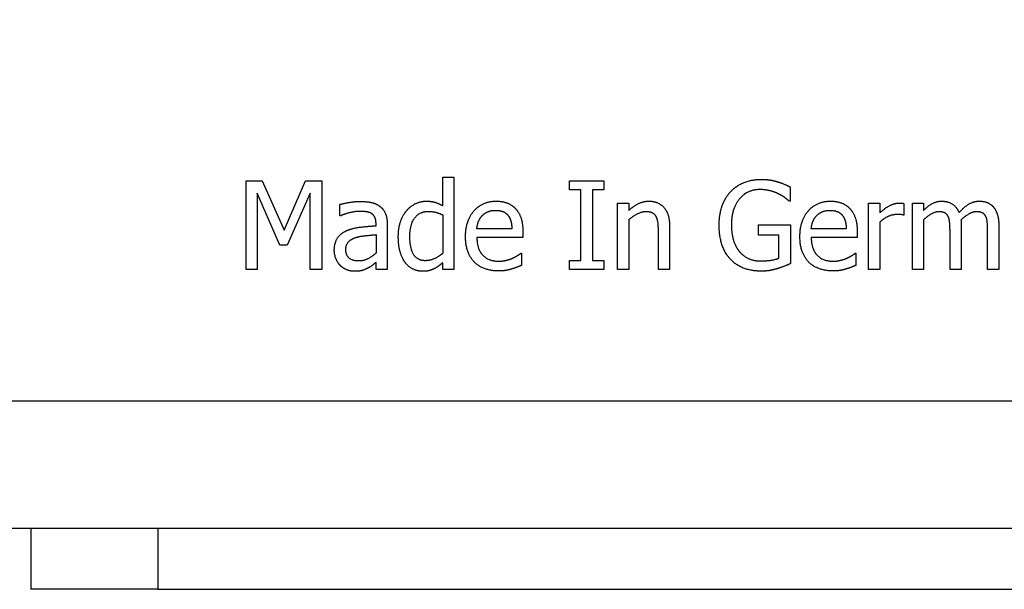
# Model space of a CAD drawing. Units: inches. Extents: x 23 to 250, y 12 to 170.
# Drawn here: x 111 to 112, y 141 to 141 of the extents above; entities that cross this region are included whole.
import ezdxf

# ---------------------------------------------------------------- set-up
doc = ezdxf.new("R2010")
doc.units = ezdxf.units.IN
doc.header["$LTSCALE"] = 16
doc.header["$MEASUREMENT"] = 0
for name, color, linetype, lineweight in [('Dimensions(ANSI)', 7, 'Continuous', 18), ('Visible Edges(ANSI)', 7, 'Continuous', 25), ('Visible Tangent Edges(ANSI)', 7, 'Continuous', 25)]:
    doc.layers.add(name, color=color, linetype=linetype, lineweight=lineweight)
doc.styles.add('MESTEK', font='arial.ttf')
doc.dimstyles.new('MESTEK FRACTIONS', dxfattribs={"dimscale": 16, "dimtxt": 0.08, "dimasz": 0.098425, "dimexe": 0.063, "dimexo": 0.0625, "dimgap": 0.031496, "dimtad": 0, "dimtih": 1, "dimtoh": 1, "dimdec": 5, "dimrnd": 1e-08, "dimzin": 1, "dimdsep": 46, "dimlunit": 5, "dimtxsty": 'MESTEK', "dimcen": 0.09, "dimdle": 0.393701, "dimclrd": 7, "dimclre": 7, "dimclrt": 7, "dimadec": 0, "dimazin": 0, "dimtfac": 1, "dimtofl": 0, "dimtmove": 0, "dimatfit": 3, "dimfxl": 0, "dimfrac": 2, "dimtolj": 1, "dimtzin": 0, "dimlwd": 15, "dimlwe": 15, "dimarcsym": 0})

# ---------------------------------------------------------------- blocks, each defined once
blk = doc.blocks.new('*D25')
at = {"layer": 'Defpoints', "color": 0, "linetype": 'Continuous'}
for p in [(104.09054, 166.38911), (153.11842, 155.85627), (104.09054, 141.04122)]:
    blk.add_point(p, dxfattribs=at)
at = {"layer": 'Dimensions(ANSI)', "color": 7, "linetype": 'Continuous', "lineweight": 15}
for p, q in [((104.09054, 142.04122), (104.09054, 167.39711)), ((153.11842, 156.85627), (153.11842, 167.39711)), ((105.66534, 166.38911), (120.74749, 166.38911)), ((151.54362, 166.38911), (130.22729, 166.38911))]:
    blk.add_line(p, q, dxfattribs=at)
at = {"layer": 'Dimensions(ANSI)', "color": 7, "linetype": 'Continuous'}
for points in [[(105.66534, 166.65158), (105.66534, 166.12665), (104.09054, 166.38911)], [(151.54362, 166.65158), (151.54362, 166.12665), (153.11842, 166.38911)]]:
    blk.add_solid(points, dxfattribs=at)
at = {"layer": 'Dimensions(ANSI)', "color": 7, "linetype": 'Continuous', "lineweight": 18, "insert": (125.48739, 166.38911), "char_height": 1.28, "attachment_point": 5, "style": 'MESTEK'}
blk.add_mtext('\\A1; 49"\\P(1245 mm)', dxfattribs=at)

msp = doc.modelspace()

# ---------------------------------------------------------------- linework, layer by layer
at = {"layer": 'Visible Edges(ANSI)', "color": 7}
for p, q in [((111.3582539, 141.2844901), (111.3582539, 141.3126911)), ((111.3582539, 141.3126911), (111.3692523, 141.3126911)), ((111.3692523, 141.3126911), (111.3692523, 141.2218135)), ((111.1648657, 141.2218135), (111.1648657, 141.3088135)), ((111.1648657, 141.3088135), (111.1806583, 141.3088135)), ((111.1806583, 141.3088135), (111.202373, 141.2603783)), ((111.202373, 141.2603783), (111.2233827, 141.3088135)), ((111.2233827, 141.3088135), (111.2394573, 141.3088135)), ((111.2394573, 141.3088135), (111.2394573, 141.2218135)), ((111.4829727, 141.2999302), (111.4829727, 141.3088135)), ((111.4829727, 141.3088135), (111.5166729, 141.3088135)), ((111.5166729, 141.3088135), (111.5166729, 141.2999302)), ((111.7000497, 141.3028913), (111.7000497, 141.2889318)), ((111.1981429, 141.2457843), (111.1756526, 141.2967576)), ((111.1756526, 141.2967576), (111.1756526, 141.2218135)), ((111.2278949, 141.2967576), (111.2051931, 141.2457843)), ((111.2278949, 141.2218135), (111.2278949, 141.2967576)), ((111.4940416, 141.2999302), (111.4829727, 141.2999302)), ((111.4940416, 141.2306968), (111.4940416, 141.2999302)), ((111.5166729, 141.2999302), (111.505604, 141.2999302)), ((111.505604, 141.2999302), (111.505604, 141.2306968)), ((111.2568714, 141.2744788), (111.2568714, 141.2856887)), ((111.5301388, 141.2218135), (111.5301388, 141.2870987)), ((111.5301388, 141.2870987), (111.5411372, 141.2870987)), ((111.5411372, 141.2870987), (111.5411372, 141.279837)), ((111.7000497, 141.2889318), (111.6990627, 141.2889318)), ((111.7770383, 141.2218135), (111.7770383, 141.2870987)), ((111.7770383, 141.2870987), (111.7880367, 141.2870987)), ((111.7880367, 141.2870987), (111.7880367, 141.2773694)), ((111.811655, 141.2867462), (111.811655, 141.2753248)), ((111.8201858, 141.2218135), (111.8201858, 141.2870987)), ((111.8201858, 141.2870987), (111.8311842, 141.2870987)), ((111.8311842, 141.2870987), (111.8311842, 141.2799075)), ((111.2575059, 141.2744788), (111.2568714, 141.2744788)), ((111.3582539, 141.2753953), (111.3582539, 141.2376765)), ((111.811655, 141.2753248), (111.811091, 141.2753248)), ((111.2926161, 141.2647495), (111.2926161, 141.2668645)), ((111.3036145, 141.2664415), (111.3036145, 141.2218135)), ((111.5411372, 141.2706012), (111.5411372, 141.2218135)), ((111.5813941, 141.2641854), (111.5813941, 141.2218135)), ((111.6688171, 141.2554431), (111.6688171, 141.2655955)), ((111.6688171, 141.2655955), (111.7004022, 141.2655955)), ((111.7004022, 141.2655955), (111.7004022, 141.2275947)), ((111.7880367, 141.2681336), (111.7880367, 141.2218135)), ((111.8311842, 141.2706012), (111.8311842, 141.2218135)), ((111.868198, 141.26482), (111.868198, 141.2218135)), ((111.9052118, 141.26482), (111.9052118, 141.2218135)), ((111.2926161, 141.2560072), (111.2926161, 141.237888)), ((111.4262887, 141.2617178), (111.3918131, 141.2617178)), ((111.4370051, 141.2593208), (111.4370051, 141.2533281)), ((111.5703957, 141.2218135), (111.5703957, 141.2590388)), ((111.6889808, 141.2554431), (111.6688171, 141.2554431)), ((111.6889808, 141.2329529), (111.6889808, 141.2554431)), ((111.7551826, 141.2617178), (111.7207069, 141.2617178)), ((111.765899, 141.2593208), (111.765899, 141.2533281)), ((111.8571996, 141.2218135), (111.8571996, 141.2596028)), ((111.8942134, 141.2218135), (111.8942134, 141.2596028)), ((111.2051931, 141.2457843), (111.1981429, 141.2457843)), ((111.4370051, 141.2533281), (111.3918131, 141.2533281)), ((111.765899, 141.2533281), (111.7207069, 141.2533281)), ((111.4351721, 141.2378175), (111.4358066, 141.2378175)), ((111.4358066, 141.2378175), (111.4358066, 141.2258321)), ((111.7640659, 141.2378175), (111.7647004, 141.2378175)), ((111.7647004, 141.2378175), (111.7647004, 141.2258321)), ((111.2926161, 141.2218135), (111.2926161, 141.2287227)), ((111.3582539, 141.2218135), (111.3582539, 141.2284407)), ((111.4829727, 141.2218135), (111.4829727, 141.2306968)), ((111.4829727, 141.2306968), (111.4940416, 141.2306968)), ((111.505604, 141.2306968), (111.5166729, 141.2306968)), ((111.5166729, 141.2306968), (111.5166729, 141.2218135)), ((111.1756526, 141.2218135), (111.1648657, 141.2218135)), ((111.2394573, 141.2218135), (111.2278949, 141.2218135)), ((111.3036145, 141.2218135), (111.2926161, 141.2218135)), ((111.3692523, 141.2218135), (111.3582539, 141.2218135)), ((111.5166729, 141.2218135), (111.4829727, 141.2218135)), ((111.5411372, 141.2218135), (111.5301388, 141.2218135)), ((111.5813941, 141.2218135), (111.5703957, 141.2218135)), ((111.7880367, 141.2218135), (111.7770383, 141.2218135)), ((111.8311842, 141.2218135), (111.8201858, 141.2218135)), ((111.868198, 141.2218135), (111.8571996, 141.2218135)), ((111.9052118, 141.2218135), (111.8942134, 141.2218135)), ((110.2430401, 140.9673451), (112.0430401, 140.9673451)), ((110.9530401, 140.9673451), (110.9530401, 140.9073451)), ((111.0780401, 140.9073451), (110.9530401, 140.9073451)), ((111.0780401, 140.9073451), (112.0080401, 140.9073451))]:
    msp.add_line(p, q, dxfattribs=at)
for points in [[(111.6415327, 141.2984496), (111.6468204, 141.3041603), (111.6623309, 141.3103645), (111.6715667, 141.3103645)], [(111.6715667, 141.3103645), (111.6760084, 141.3103645), (111.6840456, 141.3090955), (111.6877118, 141.3079674)], [(111.6877118, 141.3079674), (111.6906729, 141.3071214), (111.6978641, 141.3040193), (111.7000497, 141.3028913)], [(111.6301113, 141.265384), (111.6301113, 141.2758888), (111.6360335, 141.2925274), (111.6415327, 141.2984496)], [(111.6702272, 141.3003532), (111.6576777, 141.3003532), (111.6421672, 141.2814585), (111.6421672, 141.2657365)], [(111.6880643, 141.296264), (111.6845392, 141.2980266), (111.6754443, 141.3003532), (111.6702272, 141.3003532)], [(111.6990627, 141.2889318), (111.6968771, 141.2908354), (111.6922944, 141.29429), (111.6880643, 141.296264)], [(111.2568714, 141.2856887), (111.259903, 141.2865347), (111.2712539, 141.2886498), (111.2768236, 141.2886498)], [(111.2768236, 141.2886498), (111.2835918, 141.2886498), (111.2928276, 141.2865347), (111.2964938, 141.2837851)], [(111.2964938, 141.2837851), (111.3000894, 141.281106), (111.3036145, 141.2725752), (111.3036145, 141.2664415)], [(111.3228617, 141.279837), (111.3264573, 141.2840671), (111.3365391, 141.2889318), (111.3421088, 141.2889318)], [(111.3421088, 141.2889318), (111.3469735, 141.2889318), (111.3542353, 141.2867462), (111.3582539, 141.2844901)], [(111.3806737, 141.2541036), (111.3806737, 141.2700371), (111.3973827, 141.2889318), (111.4108487, 141.2889318)], [(111.4108487, 141.2889318), (111.4169119, 141.2889318), (111.4262887, 141.2854067), (111.4297434, 141.28167)], [(111.5411372, 141.279837), (111.5460724, 141.2842786), (111.5555902, 141.2889318), (111.5609484, 141.2889318)], [(111.5609484, 141.2889318), (111.5705367, 141.2889318), (111.5813941, 141.2762413), (111.5813941, 141.2641854)], [(111.7095675, 141.2541036), (111.7095675, 141.2700371), (111.7262766, 141.2889318), (111.7397426, 141.2889318)], [(111.7397426, 141.2889318), (111.7458058, 141.2889318), (111.7551826, 141.2854067), (111.7586372, 141.28167)], [(111.7880367, 141.2773694), (111.7940294, 141.2827276), (111.8029832, 141.2870987), (111.8072134, 141.2870987)], [(111.8072134, 141.2870987), (111.8089054, 141.2870987), (111.8105975, 141.2869577), (111.811655, 141.2867462)], [(111.8311842, 141.2799075), (111.8354849, 141.2842081), (111.8439452, 141.2889318), (111.8490213, 141.2889318)], [(111.8490213, 141.2889318), (111.8548025, 141.2889318), (111.8637563, 141.2836441), (111.8660829, 141.2776514)], [(111.8660829, 141.2776514), (111.8710886, 141.2832211), (111.8805359, 141.2889318), (111.8860351, 141.2889318)], [(111.8860351, 141.2889318), (111.8902653, 141.2889318), (111.8971745, 141.2863232), (111.8997126, 141.2833621)], [(111.8997126, 141.2833621), (111.9023212, 141.280401), (111.9052118, 141.2715177), (111.9052118, 141.26482)], [(111.2767531, 141.2789204), (111.272946, 141.2789204), (111.2626526, 141.2766644), (111.2575059, 141.2744788)], [(111.2881745, 141.2767349), (111.2860594, 141.2780744), (111.2799962, 141.2789204), (111.2767531, 141.2789204)], [(111.2926161, 141.2668645), (111.2926161, 141.2706717), (111.2902896, 141.2753953), (111.2881745, 141.2767349)], [(111.3145424, 141.2539626), (111.3145424, 141.2625639), (111.318984, 141.2751133), (111.3228617, 141.279837)], [(111.3258933, 141.2541741), (111.3258933, 141.2661595), (111.3354816, 141.2788499), (111.3439419, 141.2788499)], [(111.3439419, 141.2788499), (111.3476785, 141.2788499), (111.3541648, 141.2773694), (111.3582539, 141.2753953)], [(111.3918131, 141.2617178), (111.3921656, 141.2658775), (111.3947037, 141.2721522), (111.3971712, 141.2747608)], [(111.3971712, 141.2747608), (111.3997093, 141.2772989), (111.405843, 141.2799075), (111.4102142, 141.2799075)], [(111.4102142, 141.2799075), (111.4146558, 141.2799075), (111.4206486, 141.2772989), (111.4225521, 141.2748313)], [(111.4225521, 141.2748313), (111.4243147, 141.2726457), (111.4261477, 141.2661595), (111.4262887, 141.2617178)], [(111.4297434, 141.28167), (111.4332685, 141.2779334), (111.4370051, 141.2671465), (111.4370051, 141.2593208)], [(111.5580578, 141.2784974), (111.5539687, 141.2784974), (111.5452969, 141.2741263), (111.5411372, 141.2706012)], [(111.5682806, 141.2736328), (111.5669411, 141.2761003), (111.5621469, 141.2784974), (111.5580578, 141.2784974)], [(111.5703957, 141.2590388), (111.5703957, 141.2635509), (111.5695497, 141.2713062), (111.5682806, 141.2736328)], [(111.7207069, 141.2617178), (111.7210594, 141.2658775), (111.7235975, 141.2721522), (111.7260651, 141.2747608)], [(111.7260651, 141.2747608), (111.7286032, 141.2772989), (111.7347369, 141.2799075), (111.739108, 141.2799075)], [(111.739108, 141.2799075), (111.7435497, 141.2799075), (111.7495424, 141.2772989), (111.751446, 141.2748313)], [(111.751446, 141.2748313), (111.7532085, 141.2726457), (111.7550416, 141.2661595), (111.7551826, 141.2617178)], [(111.7586372, 141.28167), (111.7621623, 141.2779334), (111.765899, 141.2671465), (111.765899, 141.2593208)], [(111.8051688, 141.2758183), (111.8007272, 141.2758183), (111.7919849, 141.2719407), (111.7880367, 141.2681336)], [(111.811091, 141.2753248), (111.809822, 141.2756773), (111.8070724, 141.2758183), (111.8051688, 141.2758183)], [(111.8462012, 141.2784974), (111.8426761, 141.2784974), (111.8348503, 141.2740558), (111.8311842, 141.2706012)], [(111.8553665, 141.2739148), (111.8542385, 141.2762413), (111.8499379, 141.2784974), (111.8462012, 141.2784974)], [(111.8571996, 141.2596028), (111.8571996, 141.2641149), (111.8564946, 141.2717997), (111.8553665, 141.2739148)], [(111.883215, 141.2784974), (111.8798309, 141.2784974), (111.8720756, 141.2743378), (111.8679865, 141.2703896)], [(111.8923803, 141.2739148), (111.8912523, 141.2762413), (111.8869516, 141.2784974), (111.883215, 141.2784974)], [(111.8942134, 141.2596028), (111.8942134, 141.2641149), (111.8935084, 141.2717997), (111.8923803, 141.2739148)], [(111.2634986, 141.2598143), (111.2689978, 141.2623524), (111.2839443, 141.2642559), (111.2926161, 141.2647495)], [(111.6414622, 141.2314723), (111.635963, 141.2372535), (111.6301113, 141.2543151), (111.6301113, 141.265384)], [(111.6421672, 141.2657365), (111.6421672, 141.2569942), (111.6462563, 141.2438807), (111.650134, 141.2393686)], [(111.8679865, 141.2703896), (111.868057, 141.2694026), (111.868198, 141.266653), (111.868198, 141.26482)], [(111.2515837, 141.2407081), (111.2515837, 141.2474764), (111.2572944, 141.2570647), (111.2634986, 141.2598143)], [(111.2730165, 141.2533281), (111.2767531, 141.2544561), (111.288668, 141.2556546), (111.2926161, 141.2560072)], [(111.3212401, 141.2287227), (111.3180675, 141.2330234), (111.3145424, 141.2457138), (111.3145424, 141.2539626)], [(111.3413333, 141.2304148), (111.3332255, 141.2304148), (111.3258933, 141.2426117), (111.3258933, 141.2541741)], [(111.4135278, 141.2203329), (111.3978763, 141.2203329), (111.3806737, 141.237888), (111.3806737, 141.2541036)], [(111.7424217, 141.2203329), (111.7267701, 141.2203329), (111.7095675, 141.237888), (111.7095675, 141.2541036)], [(111.2629346, 141.2414836), (111.2629346, 141.2464188), (111.2686453, 141.2519885), (111.2730165, 141.2533281)], [(111.3918131, 141.2533281), (111.3918131, 141.2419772), (111.4032345, 141.2299213), (111.4133868, 141.2299213)], [(111.7207069, 141.2533281), (111.7207069, 141.2419772), (111.7321283, 141.2299213), (111.7422806, 141.2299213)], [(111.2573649, 141.2257616), (111.2547563, 141.2284407), (111.2515837, 141.236337), (111.2515837, 141.2407081)], [(111.275343, 141.2301328), (111.2692798, 141.2301328), (111.2629346, 141.2358435), (111.2629346, 141.2414836)], [(111.2926161, 141.237888), (111.28895, 141.2345744), (111.2804897, 141.2301328), (111.275343, 141.2301328)], [(111.3582539, 141.2376765), (111.3543763, 141.2343629), (111.345634, 141.2304148), (111.3413333, 141.2304148)], [(111.4267823, 141.2328119), (111.4297434, 141.2342219), (111.4338325, 141.2366895), (111.4351721, 141.2378175)], [(111.650134, 141.2393686), (111.6538706, 141.2348564), (111.664446, 141.2301328), (111.6710732, 141.2301328)], [(111.7556761, 141.2328119), (111.7586372, 141.2342219), (111.7627264, 141.2366895), (111.7640659, 141.2378175)], [(111.2713949, 141.2199804), (111.2673763, 141.2199804), (111.2601145, 141.223012), (111.2573649, 141.2257616)], [(111.2926161, 141.2287227), (111.2912766, 141.2277357), (111.2867644, 141.2242106), (111.2846494, 141.223153)], [(111.3387952, 141.2199804), (111.333437, 141.2199804), (111.3244127, 141.2244221), (111.3212401, 141.2287227)], [(111.3582539, 141.2284407), (111.3557158, 141.2263256), (111.3519792, 141.2235055), (111.3494411, 141.222307)], [(111.4133868, 141.2299213), (111.4169824, 141.2299213), (111.4239622, 141.2315428), (111.4267823, 141.2328119)], [(111.4358066, 141.2258321), (111.433903, 141.2250566), (111.4281218, 141.2228005), (111.4258657, 141.222166)], [(111.6714962, 141.2201214), (111.6622604, 141.2201214), (111.6469614, 141.2257616), (111.6414622, 141.2314723)], [(111.6710732, 141.2301328), (111.6759379, 141.2301328), (111.6856672, 141.2315428), (111.6889808, 141.2329529)], [(111.7004022, 141.2275947), (111.6982166, 141.2266076), (111.6907434, 141.223576), (111.6875708, 141.2226595)], [(111.7422806, 141.2299213), (111.7458763, 141.2299213), (111.752856, 141.2315428), (111.7556761, 141.2328119)], [(111.7647004, 141.2258321), (111.7627969, 141.2250566), (111.7570157, 141.2228005), (111.7547596, 141.222166)], [(111.2846494, 141.223153), (111.2817588, 141.221602), (111.2763301, 141.2199804), (111.2713949, 141.2199804)], [(111.3494411, 141.222307), (111.3471145, 141.2211789), (111.3421088, 141.2199804), (111.3387952, 141.2199804)], [(111.4258657, 141.222166), (111.4226931, 141.2212495), (111.4174759, 141.2203329), (111.4135278, 141.2203329)], [(111.6875708, 141.2226595), (111.6832701, 141.2213905), (111.6763609, 141.2201214), (111.6714962, 141.2201214)], [(111.7547596, 141.222166), (111.751587, 141.2212495), (111.7463698, 141.2203329), (111.7424217, 141.2203329)]]:
    msp.add_open_spline(points, degree=2, dxfattribs=at)
at = {"layer": 'Visible Tangent Edges(ANSI)', "color": 7}
for p, q in [((112.0430401, 141.0923451), (110.7610309, 141.0923451)), ((111.0780401, 140.9673451), (111.0780401, 140.9073451))]:
    msp.add_line(p, q, dxfattribs=at)

# ---------------------------------------------------------------- dimensions: what is measured, and where the dimension line sits
at = {"layer": 'Dimensions(ANSI)', "color": 7, "linetype": 'Continuous', "lineweight": 18}
dim = msp.add_linear_dim(base=(104.0905401, 166.3891134), p1=(153.1184212, 155.8562737), p2=(104.0905401, 141.0412168), text=' 49"\\P(1245 mm)', dimstyle='MESTEK FRACTIONS', override={"dimtih": 0, "dimtoh": 0, "dimdec": 5, "dimtp": 0, "dimtm": 0, "dimtdec": 2, "dimatfit": 1}, dxfattribs=at)
dim.commit()
dim.dimension.update_dxf_attribs({"geometry": '*D25', "text_midpoint": (125.4873897, 166.3891134), "dimtype": 160})

doc.saveas('drawing.dxf')
